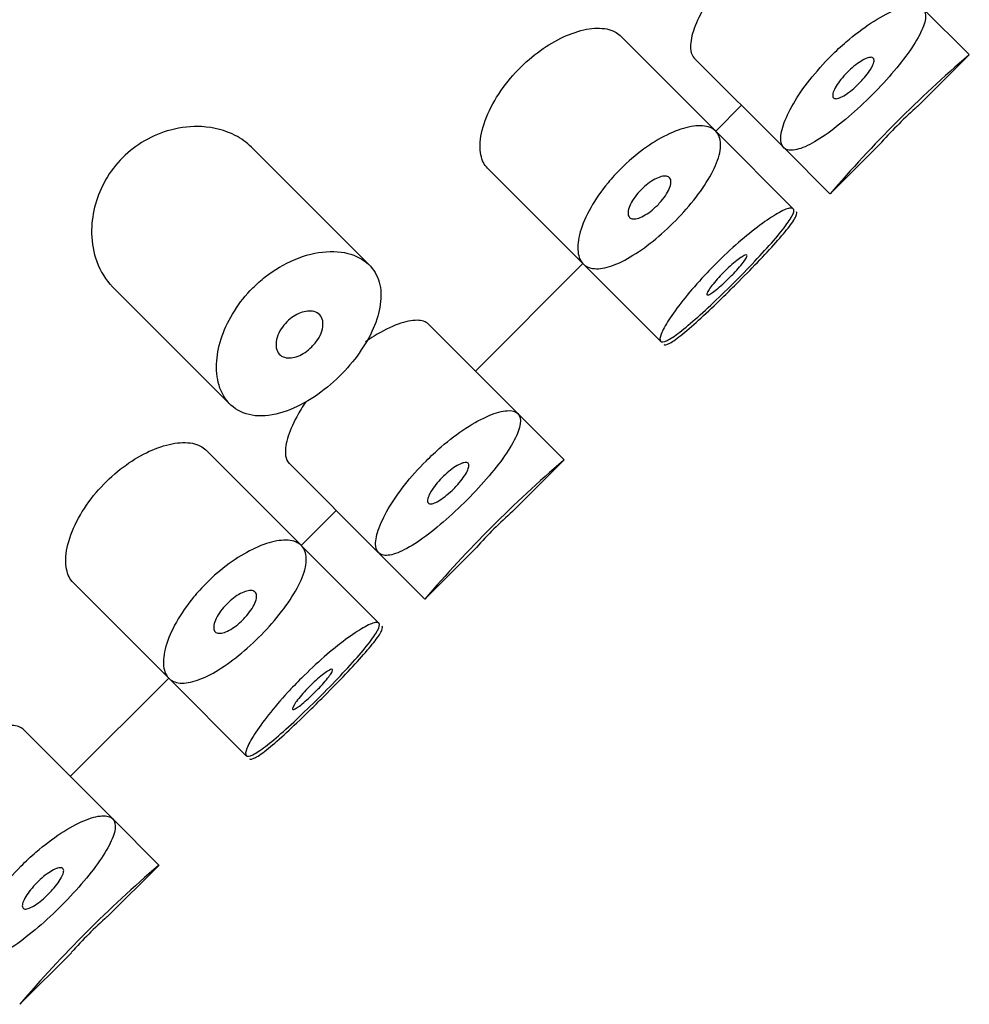
# Model space of a CAD drawing. Units: inches. Extents: x -1085 to -59, y -951 to 1843.
# Drawn here: x -265 to -255, y 1257 to 1268 of the extents above; entities that cross this region are included whole.
import ezdxf

# ---------------------------------------------------------------- set-up
doc = ezdxf.new("R2010")
doc.units = ezdxf.units.IN
doc.layers.add('445015', color=7, linetype='Continuous')
doc.layers.add('Default', color=7, linetype='Continuous')

# ---------------------------------------------------------------- blocks, each defined once
blk = doc.blocks.new('SE8')
at = {"layer": '445015', "color": 7, "linetype": 'Continuous', "ltscale": 25.4}
for p, q in [((-255.36, 1267.362), (-255.854, 1267.855)), ((-258.064, 1266.545), (-259.084, 1267.566)), ((-255.913, 1266.808), (-255.36, 1267.361)), ((-258.293, 1267.325), (-257.339, 1266.371)), ((-258.065, 1266.547), (-257.79, 1266.822)), ((-257.238, 1265.719), (-258.052, 1266.534)), ((-256.845, 1265.876), (-256.294, 1266.427)), ((-261.761, 1265.12), (-263.017, 1266.376)), ((-257.329, 1266.36), (-256.846, 1265.877)), ((-260.498, 1266.151), (-259.478, 1265.131)), ((-260.627, 1263.986), (-259.48, 1265.133)), ((-259.475, 1265.128), (-258.652, 1264.305)), ((-264.502, 1264.891), (-263.245, 1263.634)), ((-260.175, 1263.534), (-261.129, 1264.488)), ((-259.681, 1263.04), (-260.175, 1263.534)), ((-262.483, 1262.126), (-263.504, 1263.147)), ((-262.615, 1263.004), (-261.661, 1262.05)), ((-260.234, 1262.487), (-259.681, 1263.04)), ((-262.485, 1262.127), (-262.112, 1262.501)), ((-261.657, 1261.3), (-262.472, 1262.114)), ((-261.65, 1262.039), (-261.167, 1261.556)), ((-261.166, 1261.555), (-260.616, 1262.106)), ((-264.917, 1261.732), (-263.897, 1260.711)), ((-264.948, 1259.664), (-263.899, 1260.713)), ((-263.894, 1260.709), (-263.071, 1259.885)), ((-264.496, 1259.213), (-265.45, 1260.167)), ((-264.003, 1258.719), (-264.496, 1259.213)), ((-264.555, 1258.166), (-264.002, 1258.719)), ((-265.487, 1257.234), (-264.937, 1257.784))]:
    blk.add_line(p, q, dxfattribs=at)
for centre, radius, start, end in [((-246.325, 1256.841), 13.868, 130.6904, 139.3424), ((-252.783, 1263.299), 4.704, 131.6913, 138.3173), ((-250.646, 1252.52), 13.868, 130.6904, 139.3424), ((-257.104, 1258.978), 4.704, 131.6913, 138.3173), ((-254.967, 1248.199), 13.868, 130.6904, 139.3424), ((-261.425, 1254.657), 4.704, 131.6913, 138.3173)]:
    blk.add_arc(centre, radius, start, end, dxfattribs=at)
for points, knots in [([(-258.112, 1267.985), (-258.149, 1267.93), (-258.183, 1267.875), (-258.212, 1267.822), (-258.257, 1267.738), (-258.291, 1267.658), (-258.311, 1267.589), (-258.331, 1267.517), (-258.338, 1267.455), (-258.33, 1267.407), (-258.325, 1267.372), (-258.312, 1267.344), (-258.293, 1267.324)], [0.0707886, 0.0707886, 0.0707886, 0.0707886, 0.103946, 0.103946, 0.103946, 0.1567822, 0.1567822, 0.1567822, 0.2112086, 0.2112086, 0.2112086, 0.2508675, 0.2508675, 0.2508675, 0.2508675]), ([(-256.833, 1267.35), (-256.915, 1267.268), (-256.993, 1267.18), (-257.061, 1267.093), (-257.129, 1267.007), (-257.189, 1266.92), (-257.236, 1266.839), (-257.283, 1266.757), (-257.32, 1266.68), (-257.342, 1266.613), (-257.365, 1266.545), (-257.374, 1266.487), (-257.369, 1266.443), (-257.365, 1266.398), (-257.345, 1266.367), (-257.313, 1266.352), (-257.281, 1266.338), (-257.235, 1266.339), (-257.178, 1266.356), (-257.123, 1266.372), (-257.056, 1266.404), (-256.982, 1266.449), (-256.909, 1266.494), (-256.827, 1266.552), (-256.744, 1266.619), (-256.661, 1266.686), (-256.574, 1266.762), (-256.489, 1266.843), (-256.405, 1266.923), (-256.321, 1267.009), (-256.244, 1267.094), (-256.168, 1267.179), (-256.097, 1267.265), (-256.037, 1267.345), (-255.977, 1267.425), (-255.928, 1267.502), (-255.892, 1267.57), (-255.857, 1267.637), (-255.834, 1267.697), (-255.828, 1267.745), (-255.821, 1267.794), (-255.83, 1267.831), (-255.854, 1267.855), (-255.877, 1267.879), (-255.917, 1267.89), (-255.968, 1267.887), (-256.021, 1267.883), (-256.087, 1267.865), (-256.161, 1267.834), (-256.235, 1267.803), (-256.319, 1267.757), (-256.407, 1267.7), (-256.493, 1267.644), (-256.584, 1267.575), (-256.672, 1267.499), (-256.727, 1267.452), (-256.781, 1267.402), (-256.833, 1267.35)], [0, 0, 0, 0, 0.052588, 0.052588, 0.052588, 0.105137, 0.105137, 0.105137, 0.158281, 0.158281, 0.158281, 0.212466, 0.212466, 0.212466, 0.267206, 0.267206, 0.267206, 0.321789, 0.321789, 0.321789, 0.375835, 0.375835, 0.375835, 0.4294, 0.4294, 0.4294, 0.482707, 0.482707, 0.482707, 0.535922, 0.535922, 0.535922, 0.58912, 0.58912, 0.58912, 0.642347, 0.642347, 0.642347, 0.695695, 0.695695, 0.695695, 0.749352, 0.749352, 0.749352, 0.803522, 0.803522, 0.803522, 0.858187, 0.858187, 0.858187, 0.912876, 0.912876, 0.912876, 0.966842, 0.966842, 0.966842, 1, 1, 1, 1]), ([(-260.497, 1266.151), (-260.533, 1266.186), (-260.557, 1266.234), (-260.569, 1266.292), (-260.582, 1266.358), (-260.58, 1266.437), (-260.562, 1266.525), (-260.544, 1266.611), (-260.509, 1266.707), (-260.459, 1266.804), (-260.413, 1266.895), (-260.351, 1266.99), (-260.279, 1267.079), (-260.213, 1267.162), (-260.136, 1267.241), (-260.055, 1267.311), (-259.977, 1267.378), (-259.894, 1267.437), (-259.812, 1267.486), (-259.728, 1267.535), (-259.643, 1267.573), (-259.565, 1267.6), (-259.48, 1267.628), (-259.401, 1267.643), (-259.331, 1267.644), (-259.256, 1267.646), (-259.192, 1267.633), (-259.141, 1267.607), (-259.12, 1267.596), (-259.1, 1267.582), (-259.084, 1267.565)], [0.2643077, 0.2643077, 0.2643077, 0.2643077, 0.3162973, 0.3162973, 0.3162973, 0.3745865, 0.3745865, 0.3745865, 0.4322726, 0.4322726, 0.4322726, 0.4865924, 0.4865924, 0.4865924, 0.5367946, 0.5367946, 0.5367946, 0.5850061, 0.5850061, 0.5850061, 0.6342807, 0.6342807, 0.6342807, 0.6867821, 0.6867821, 0.6867821, 0.7429326, 0.7429326, 0.7429326, 0.7671995, 0.7671995, 0.7671995, 0.7671995]), ([(-256.537, 1267.054), (-256.561, 1267.03), (-256.586, 1267.007), (-256.61, 1266.987), (-256.635, 1266.967), (-256.659, 1266.949), (-256.681, 1266.935), (-256.704, 1266.92), (-256.725, 1266.909), (-256.743, 1266.902), (-256.761, 1266.895), (-256.777, 1266.891), (-256.789, 1266.893), (-256.801, 1266.894), (-256.81, 1266.899), (-256.814, 1266.909), (-256.818, 1266.918), (-256.818, 1266.932), (-256.814, 1266.948), (-256.81, 1266.965), (-256.802, 1266.986), (-256.79, 1267.008), (-256.778, 1267.03), (-256.762, 1267.054), (-256.743, 1267.079), (-256.725, 1267.104), (-256.703, 1267.129), (-256.68, 1267.154), (-256.658, 1267.178), (-256.633, 1267.201), (-256.609, 1267.223), (-256.584, 1267.244), (-256.559, 1267.263), (-256.536, 1267.279), (-256.512, 1267.295), (-256.489, 1267.308), (-256.469, 1267.317), (-256.449, 1267.327), (-256.431, 1267.332), (-256.417, 1267.333), (-256.402, 1267.335), (-256.391, 1267.332), (-256.384, 1267.325), (-256.377, 1267.318), (-256.375, 1267.307), (-256.376, 1267.292), (-256.378, 1267.278), (-256.384, 1267.26), (-256.394, 1267.24), (-256.404, 1267.219), (-256.418, 1267.196), (-256.435, 1267.173), (-256.452, 1267.149), (-256.473, 1267.124), (-256.495, 1267.099), (-256.508, 1267.084), (-256.523, 1267.069), (-256.537, 1267.054)], [0, 0, 0, 0, 0.053058, 0.053058, 0.053058, 0.106105, 0.106105, 0.106105, 0.159332, 0.159332, 0.159332, 0.212995, 0.212995, 0.212995, 0.267162, 0.267162, 0.267162, 0.3217, 0.3217, 0.3217, 0.376267, 0.376267, 0.376267, 0.430429, 0.430429, 0.430429, 0.483907, 0.483907, 0.483907, 0.536781, 0.536781, 0.536781, 0.58947, 0.58947, 0.58947, 0.642484, 0.642484, 0.642484, 0.696149, 0.696149, 0.696149, 0.750443, 0.750443, 0.750443, 0.80504, 0.80504, 0.80504, 0.859514, 0.859514, 0.859514, 0.91356, 0.91356, 0.91356, 0.967094, 0.967094, 0.967094, 1, 1, 1, 1]), ([(-263.016, 1266.375), (-263.066, 1266.425), (-263.125, 1266.467), (-263.19, 1266.501), (-263.293, 1266.554), (-263.415, 1266.587), (-263.548, 1266.594), (-263.652, 1266.599), (-263.765, 1266.588), (-263.879, 1266.558), (-263.971, 1266.534), (-264.066, 1266.495), (-264.156, 1266.443), (-264.239, 1266.395), (-264.32, 1266.333), (-264.389, 1266.264)], [0.7465916, 0.7465916, 0.7465916, 0.7465916, 0.7909243, 0.7909243, 0.7909243, 0.8603947, 0.8603947, 0.8603947, 0.9147969, 0.9147969, 0.9147969, 0.958997, 0.958997, 0.958997, 1, 1, 1, 1]), ([(-259.078, 1266.145), (-259.001, 1266.221), (-258.918, 1266.293), (-258.835, 1266.353), (-258.752, 1266.414), (-258.667, 1266.466), (-258.586, 1266.505), (-258.504, 1266.545), (-258.425, 1266.574), (-258.355, 1266.589), (-258.281, 1266.605), (-258.215, 1266.607), (-258.163, 1266.596), (-258.109, 1266.584), (-258.067, 1266.558), (-258.042, 1266.519), (-258.017, 1266.479), (-258.007, 1266.426), (-258.014, 1266.363), (-258.02, 1266.301), (-258.043, 1266.228), (-258.081, 1266.149), (-258.117, 1266.072), (-258.168, 1265.988), (-258.228, 1265.904), (-258.288, 1265.821), (-258.358, 1265.735), (-258.434, 1265.654), (-258.508, 1265.574), (-258.59, 1265.495), (-258.672, 1265.425), (-258.753, 1265.356), (-258.837, 1265.292), (-258.917, 1265.241), (-258.997, 1265.189), (-259.075, 1265.148), (-259.146, 1265.12), (-259.217, 1265.092), (-259.282, 1265.078), (-259.337, 1265.079), (-259.393, 1265.079), (-259.439, 1265.095), (-259.472, 1265.125), (-259.506, 1265.156), (-259.527, 1265.202), (-259.533, 1265.26), (-259.54, 1265.319), (-259.532, 1265.391), (-259.509, 1265.471), (-259.487, 1265.551), (-259.448, 1265.64), (-259.397, 1265.73), (-259.348, 1265.818), (-259.285, 1265.909), (-259.213, 1265.996), (-259.171, 1266.047), (-259.125, 1266.097), (-259.078, 1266.145)], [0, 0, 0, 0, 0.050885, 0.050885, 0.050885, 0.10169, 0.10169, 0.10169, 0.153723, 0.153723, 0.153723, 0.208215, 0.208215, 0.208215, 0.264526, 0.264526, 0.264526, 0.321111, 0.321111, 0.321111, 0.376597, 0.376597, 0.376597, 0.430519, 0.430519, 0.430519, 0.483168, 0.483168, 0.483168, 0.535092, 0.535092, 0.535092, 0.586827, 0.586827, 0.586827, 0.638871, 0.638871, 0.638871, 0.691738, 0.691738, 0.691738, 0.745902, 0.745902, 0.745902, 0.801554, 0.801554, 0.801554, 0.858182, 0.858182, 0.858182, 0.914367, 0.914367, 0.914367, 0.968437, 0.968437, 0.968437, 1, 1, 1, 1]), ([(-264.389, 1266.264), (-264.46, 1266.193), (-264.522, 1266.111), (-264.571, 1266.027), (-264.619, 1265.944), (-264.655, 1265.855), (-264.68, 1265.769), (-264.706, 1265.675), (-264.719, 1265.581), (-264.721, 1265.493), (-264.723, 1265.386), (-264.708, 1265.285), (-264.68, 1265.194), (-264.646, 1265.087), (-264.594, 1264.992), (-264.525, 1264.916), (-264.518, 1264.907), (-264.51, 1264.899), (-264.502, 1264.891)], [0, 0, 0, 0, 0.0415873, 0.0415873, 0.0415873, 0.0829077, 0.0829077, 0.0829077, 0.1276823, 0.1276823, 0.1276823, 0.181904, 0.181904, 0.181904, 0.2462904, 0.2462904, 0.2462904, 0.2534716, 0.2534716, 0.2534716, 0.2534716]), ([(-258.687, 1265.755), (-258.711, 1265.731), (-258.736, 1265.709), (-258.76, 1265.69), (-258.785, 1265.671), (-258.81, 1265.655), (-258.834, 1265.642), (-258.858, 1265.629), (-258.881, 1265.62), (-258.901, 1265.615), (-258.922, 1265.609), (-258.94, 1265.608), (-258.955, 1265.611), (-258.97, 1265.615), (-258.982, 1265.622), (-258.989, 1265.634), (-258.997, 1265.646), (-259, 1265.663), (-258.999, 1265.682), (-258.998, 1265.702), (-258.992, 1265.725), (-258.981, 1265.75), (-258.971, 1265.774), (-258.957, 1265.801), (-258.939, 1265.828), (-258.921, 1265.853), (-258.901, 1265.879), (-258.878, 1265.904), (-258.856, 1265.928), (-258.831, 1265.951), (-258.807, 1265.971), (-258.782, 1265.991), (-258.757, 1266.009), (-258.733, 1266.023), (-258.708, 1266.038), (-258.684, 1266.049), (-258.662, 1266.056), (-258.64, 1266.064), (-258.619, 1266.067), (-258.602, 1266.067), (-258.584, 1266.066), (-258.57, 1266.061), (-258.56, 1266.051), (-258.55, 1266.042), (-258.544, 1266.028), (-258.542, 1266.011), (-258.541, 1265.994), (-258.545, 1265.973), (-258.553, 1265.95), (-258.561, 1265.927), (-258.573, 1265.902), (-258.589, 1265.876), (-258.605, 1265.851), (-258.625, 1265.824), (-258.646, 1265.799), (-258.659, 1265.784), (-258.673, 1265.769), (-258.687, 1265.755)], [0, 0, 0, 0, 0.051629, 0.051629, 0.051629, 0.103218, 0.103218, 0.103218, 0.155421, 0.155421, 0.155421, 0.209078, 0.209078, 0.209078, 0.264332, 0.264332, 0.264332, 0.320684, 0.320684, 0.320684, 0.377016, 0.377016, 0.377016, 0.432022, 0.432022, 0.432022, 0.484985, 0.484985, 0.484985, 0.536266, 0.536266, 0.536266, 0.587064, 0.587064, 0.587064, 0.638723, 0.638723, 0.638723, 0.692145, 0.692145, 0.692145, 0.747432, 0.747432, 0.747432, 0.803833, 0.803833, 0.803833, 0.860088, 0.860088, 0.860088, 0.915082, 0.915082, 0.915082, 0.968372, 0.968372, 0.968372, 1, 1, 1, 1]), ([(-258.064, 1265.131), (-257.985, 1265.21), (-257.902, 1265.288), (-257.822, 1265.357), (-257.743, 1265.427), (-257.664, 1265.49), (-257.593, 1265.543), (-257.522, 1265.596), (-257.457, 1265.639), (-257.404, 1265.669), (-257.35, 1265.7), (-257.307, 1265.719), (-257.278, 1265.725), (-257.248, 1265.73), (-257.233, 1265.723), (-257.231, 1265.703), (-257.23, 1265.684), (-257.243, 1265.652), (-257.269, 1265.609), (-257.296, 1265.566), (-257.336, 1265.512), (-257.387, 1265.451), (-257.437, 1265.389), (-257.5, 1265.318), (-257.568, 1265.244), (-257.637, 1265.169), (-257.713, 1265.089), (-257.791, 1265.01), (-257.869, 1264.93), (-257.951, 1264.85), (-258.029, 1264.774), (-258.108, 1264.699), (-258.185, 1264.626), (-258.256, 1264.564), (-258.326, 1264.501), (-258.392, 1264.446), (-258.447, 1264.403), (-258.503, 1264.361), (-258.549, 1264.33), (-258.584, 1264.313), (-258.619, 1264.297), (-258.642, 1264.294), (-258.653, 1264.306), (-258.663, 1264.317), (-258.661, 1264.344), (-258.646, 1264.382), (-258.631, 1264.421), (-258.603, 1264.473), (-258.564, 1264.533), (-258.525, 1264.594), (-258.474, 1264.665), (-258.414, 1264.74), (-258.355, 1264.816), (-258.285, 1264.897), (-258.211, 1264.978), (-258.164, 1265.029), (-258.114, 1265.081), (-258.064, 1265.131)], [0, 0, 0, 0, 0.053641, 0.053641, 0.053641, 0.107278, 0.107278, 0.107278, 0.160975, 0.160975, 0.160975, 0.214712, 0.214712, 0.214712, 0.268386, 0.268386, 0.268386, 0.32199, 0.32199, 0.32199, 0.375629, 0.375629, 0.375629, 0.42935, 0.42935, 0.42935, 0.483075, 0.483075, 0.483075, 0.536718, 0.536718, 0.536718, 0.590321, 0.590321, 0.590321, 0.643989, 0.643989, 0.643989, 0.697726, 0.697726, 0.697726, 0.751427, 0.751427, 0.751427, 0.805045, 0.805045, 0.805045, 0.858661, 0.858661, 0.858661, 0.91236, 0.91236, 0.91236, 0.966096, 0.966096, 0.966096, 1, 1, 1, 1]), ([(-257.847, 1264.915), (-257.769, 1264.993), (-257.691, 1265.072), (-257.619, 1265.147), (-257.547, 1265.222), (-257.48, 1265.295), (-257.422, 1265.359), (-257.365, 1265.424), (-257.315, 1265.482), (-257.279, 1265.53), (-257.242, 1265.579), (-257.217, 1265.618), (-257.206, 1265.645), (-257.198, 1265.665), (-257.197, 1265.679), (-257.204, 1265.686)], [0, 0, 0, 0, 0.0519329, 0.0519329, 0.0519329, 0.1038436, 0.1038436, 0.1038436, 0.156107, 0.156107, 0.156107, 0.2093617, 0.2093617, 0.2093617, 0.2492552, 0.2492552, 0.2492552, 0.2492552]), ([(-263.001, 1264.875), (-263.076, 1264.799), (-263.143, 1264.715), (-263.198, 1264.628), (-263.253, 1264.542), (-263.297, 1264.452), (-263.328, 1264.365), (-263.36, 1264.272), (-263.38, 1264.181), (-263.386, 1264.097), (-263.393, 1264.002), (-263.384, 1263.913), (-263.362, 1263.837), (-263.337, 1263.752), (-263.294, 1263.679), (-263.236, 1263.625), (-263.176, 1263.569), (-263.099, 1263.531), (-263.009, 1263.516), (-262.923, 1263.502), (-262.823, 1263.509), (-262.718, 1263.537), (-262.621, 1263.564), (-262.517, 1263.609), (-262.415, 1263.67), (-262.321, 1263.725), (-262.227, 1263.796), (-262.14, 1263.874), (-262.058, 1263.948), (-261.981, 1264.031), (-261.914, 1264.116), (-261.849, 1264.2), (-261.792, 1264.289), (-261.748, 1264.375), (-261.704, 1264.463), (-261.671, 1264.552), (-261.653, 1264.634), (-261.634, 1264.721), (-261.63, 1264.804), (-261.641, 1264.877), (-261.654, 1264.956), (-261.684, 1265.026), (-261.728, 1265.083), (-261.777, 1265.145), (-261.844, 1265.192), (-261.924, 1265.223), (-262.007, 1265.254), (-262.108, 1265.268), (-262.218, 1265.26), (-262.324, 1265.253), (-262.442, 1265.225), (-262.56, 1265.175), (-262.664, 1265.131), (-262.771, 1265.068), (-262.869, 1264.991), (-262.915, 1264.955), (-262.959, 1264.916), (-263.001, 1264.875)], [0, 0, 0, 0, 0.045883, 0.045883, 0.045883, 0.091584, 0.091584, 0.091584, 0.139907, 0.139907, 0.139907, 0.194526, 0.194526, 0.194526, 0.255189, 0.255189, 0.255189, 0.318536, 0.318536, 0.318536, 0.379603, 0.379603, 0.379603, 0.43535, 0.43535, 0.43535, 0.486044, 0.486044, 0.486044, 0.533725, 0.533725, 0.533725, 0.580657, 0.580657, 0.580657, 0.628858, 0.628858, 0.628858, 0.680065, 0.680065, 0.680065, 0.735606, 0.735606, 0.735606, 0.795838, 0.795838, 0.795838, 0.859035, 0.859035, 0.859035, 0.920538, 0.920538, 0.920538, 0.975005, 0.975005, 0.975005, 1, 1, 1, 1]), ([(-257.917, 1264.984), (-257.941, 1264.961), (-257.965, 1264.937), (-257.989, 1264.916), (-258.012, 1264.894), (-258.035, 1264.874), (-258.055, 1264.858), (-258.076, 1264.841), (-258.094, 1264.827), (-258.109, 1264.817), (-258.125, 1264.807), (-258.137, 1264.801), (-258.145, 1264.799), (-258.154, 1264.797), (-258.158, 1264.799), (-258.159, 1264.805), (-258.159, 1264.811), (-258.156, 1264.821), (-258.149, 1264.835), (-258.141, 1264.848), (-258.13, 1264.865), (-258.116, 1264.885), (-258.102, 1264.904), (-258.084, 1264.926), (-258.064, 1264.949), (-258.044, 1264.972), (-258.022, 1264.997), (-257.998, 1265.021), (-257.975, 1265.045), (-257.95, 1265.069), (-257.927, 1265.091), (-257.903, 1265.114), (-257.879, 1265.135), (-257.857, 1265.153), (-257.835, 1265.171), (-257.814, 1265.186), (-257.797, 1265.198), (-257.779, 1265.21), (-257.764, 1265.218), (-257.753, 1265.223), (-257.743, 1265.227), (-257.735, 1265.227), (-257.732, 1265.224), (-257.729, 1265.22), (-257.73, 1265.213), (-257.735, 1265.202), (-257.74, 1265.19), (-257.75, 1265.176), (-257.762, 1265.158), (-257.775, 1265.141), (-257.791, 1265.12), (-257.81, 1265.099), (-257.829, 1265.077), (-257.85, 1265.053), (-257.873, 1265.029), (-257.887, 1265.014), (-257.902, 1264.999), (-257.917, 1264.984)], [0, 0, 0, 0, 0.053699, 0.053699, 0.053699, 0.107397, 0.107397, 0.107397, 0.161101, 0.161101, 0.161101, 0.214808, 0.214808, 0.214808, 0.26851, 0.26851, 0.26851, 0.322205, 0.322205, 0.322205, 0.375904, 0.375904, 0.375904, 0.42961, 0.42961, 0.42961, 0.483316, 0.483316, 0.483316, 0.537015, 0.537015, 0.537015, 0.59071, 0.59071, 0.59071, 0.644412, 0.644412, 0.644412, 0.698119, 0.698119, 0.698119, 0.751823, 0.751823, 0.751823, 0.80552, 0.80552, 0.80552, 0.859216, 0.859216, 0.859216, 0.91292, 0.91292, 0.91292, 0.966627, 0.966627, 0.966627, 1, 1, 1, 1]), ([(-258.619, 1264.272), (-258.609, 1264.262), (-258.587, 1264.266), (-258.555, 1264.284), (-258.52, 1264.303), (-258.473, 1264.337), (-258.415, 1264.384), (-258.36, 1264.429), (-258.293, 1264.488), (-258.221, 1264.554), (-258.151, 1264.619), (-258.073, 1264.692), (-257.995, 1264.769), (-257.946, 1264.816), (-257.896, 1264.866), (-257.847, 1264.915)], [0.7508914, 0.7508914, 0.7508914, 0.7508914, 0.8043001, 0.8043001, 0.8043001, 0.8602037, 0.8602037, 0.8602037, 0.9145829, 0.9145829, 0.9145829, 0.9675538, 0.9675538, 0.9675538, 1, 1, 1, 1]), ([(-262.373, 1264.247), (-262.395, 1264.224), (-262.419, 1264.204), (-262.444, 1264.187), (-262.469, 1264.171), (-262.495, 1264.157), (-262.519, 1264.147), (-262.545, 1264.137), (-262.57, 1264.131), (-262.594, 1264.128), (-262.619, 1264.126), (-262.643, 1264.128), (-262.663, 1264.134), (-262.685, 1264.141), (-262.705, 1264.153), (-262.719, 1264.169), (-262.735, 1264.186), (-262.745, 1264.209), (-262.751, 1264.234), (-262.756, 1264.26), (-262.755, 1264.291), (-262.748, 1264.323), (-262.742, 1264.352), (-262.729, 1264.385), (-262.712, 1264.416), (-262.696, 1264.443), (-262.676, 1264.471), (-262.654, 1264.496), (-262.633, 1264.519), (-262.61, 1264.54), (-262.585, 1264.558), (-262.562, 1264.575), (-262.537, 1264.59), (-262.512, 1264.601), (-262.487, 1264.612), (-262.461, 1264.62), (-262.437, 1264.624), (-262.411, 1264.629), (-262.386, 1264.629), (-262.364, 1264.625), (-262.339, 1264.621), (-262.318, 1264.612), (-262.301, 1264.598), (-262.283, 1264.584), (-262.269, 1264.564), (-262.261, 1264.541), (-262.253, 1264.517), (-262.251, 1264.489), (-262.255, 1264.459), (-262.259, 1264.43), (-262.269, 1264.399), (-262.284, 1264.368), (-262.298, 1264.34), (-262.317, 1264.311), (-262.338, 1264.285), (-262.349, 1264.272), (-262.36, 1264.259), (-262.373, 1264.247)], [0, 0, 0, 0, 0.047204, 0.047204, 0.047204, 0.094291, 0.094291, 0.094291, 0.143117, 0.143117, 0.143117, 0.196358, 0.196358, 0.196358, 0.254712, 0.254712, 0.254712, 0.317011, 0.317011, 0.317011, 0.379664, 0.379664, 0.379664, 0.437893, 0.437893, 0.437893, 0.489257, 0.489257, 0.489257, 0.535588, 0.535588, 0.535588, 0.580765, 0.580765, 0.580765, 0.628276, 0.628276, 0.628276, 0.680522, 0.680522, 0.680522, 0.738403, 0.738403, 0.738403, 0.800559, 0.800559, 0.800559, 0.863182, 0.863182, 0.863182, 0.921808, 0.921808, 0.921808, 0.974346, 0.974346, 0.974346, 1, 1, 1, 1]), ([(-261.129, 1264.488), (-261.155, 1264.514), (-261.197, 1264.528), (-261.25, 1264.529), (-261.305, 1264.529), (-261.374, 1264.515), (-261.452, 1264.487), (-261.53, 1264.458), (-261.617, 1264.415), (-261.708, 1264.36), (-261.738, 1264.341), (-261.769, 1264.321), (-261.801, 1264.299)], [0.7492963, 0.7492963, 0.7492963, 0.7492963, 0.8024297, 0.8024297, 0.8024297, 0.8575972, 0.8575972, 0.8575972, 0.9128316, 0.9128316, 0.9128316, 0.9315295, 0.9315295, 0.9315295, 0.9315295]), ([(-262.433, 1263.664), (-262.471, 1263.609), (-262.504, 1263.553), (-262.533, 1263.501), (-262.578, 1263.417), (-262.612, 1263.337), (-262.632, 1263.267), (-262.652, 1263.196), (-262.659, 1263.133), (-262.652, 1263.085), (-262.646, 1263.051), (-262.633, 1263.023), (-262.614, 1263.003)], [0.0707886, 0.0707886, 0.0707886, 0.0707886, 0.103946, 0.103946, 0.103946, 0.1567822, 0.1567822, 0.1567822, 0.2112086, 0.2112086, 0.2112086, 0.2508675, 0.2508675, 0.2508675, 0.2508675]), ([(-261.154, 1263.028), (-261.236, 1262.946), (-261.314, 1262.859), (-261.382, 1262.772), (-261.45, 1262.686), (-261.51, 1262.598), (-261.557, 1262.518), (-261.605, 1262.436), (-261.641, 1262.358), (-261.663, 1262.292), (-261.686, 1262.224), (-261.695, 1262.165), (-261.691, 1262.121), (-261.686, 1262.077), (-261.666, 1262.046), (-261.634, 1262.031), (-261.602, 1262.017), (-261.556, 1262.018), (-261.5, 1262.034), (-261.444, 1262.051), (-261.377, 1262.083), (-261.303, 1262.128), (-261.23, 1262.173), (-261.148, 1262.231), (-261.065, 1262.298), (-260.982, 1262.364), (-260.895, 1262.441), (-260.81, 1262.522), (-260.726, 1262.602), (-260.642, 1262.688), (-260.565, 1262.773), (-260.489, 1262.858), (-260.418, 1262.944), (-260.358, 1263.024), (-260.299, 1263.104), (-260.249, 1263.181), (-260.213, 1263.249), (-260.178, 1263.316), (-260.156, 1263.376), (-260.149, 1263.424), (-260.142, 1263.472), (-260.151, 1263.51), (-260.175, 1263.534), (-260.199, 1263.558), (-260.238, 1263.569), (-260.29, 1263.565), (-260.342, 1263.562), (-260.408, 1263.544), (-260.482, 1263.513), (-260.556, 1263.481), (-260.641, 1263.436), (-260.728, 1263.379), (-260.814, 1263.322), (-260.905, 1263.254), (-260.993, 1263.178), (-261.048, 1263.131), (-261.102, 1263.08), (-261.154, 1263.028)], [0, 0, 0, 0, 0.052588, 0.052588, 0.052588, 0.105137, 0.105137, 0.105137, 0.158281, 0.158281, 0.158281, 0.212466, 0.212466, 0.212466, 0.267206, 0.267206, 0.267206, 0.321789, 0.321789, 0.321789, 0.375835, 0.375835, 0.375835, 0.4294, 0.4294, 0.4294, 0.482707, 0.482707, 0.482707, 0.535922, 0.535922, 0.535922, 0.58912, 0.58912, 0.58912, 0.642347, 0.642347, 0.642347, 0.695695, 0.695695, 0.695695, 0.749352, 0.749352, 0.749352, 0.803522, 0.803522, 0.803522, 0.858187, 0.858187, 0.858187, 0.912876, 0.912876, 0.912876, 0.966842, 0.966842, 0.966842, 1, 1, 1, 1]), ([(-264.917, 1261.731), (-264.952, 1261.766), (-264.976, 1261.815), (-264.988, 1261.873), (-265.001, 1261.938), (-264.999, 1262.018), (-264.981, 1262.105), (-264.963, 1262.191), (-264.928, 1262.287), (-264.879, 1262.385), (-264.832, 1262.476), (-264.77, 1262.571), (-264.699, 1262.66), (-264.632, 1262.742), (-264.555, 1262.822), (-264.474, 1262.891), (-264.396, 1262.958), (-264.313, 1263.018), (-264.231, 1263.066), (-264.147, 1263.115), (-264.063, 1263.154), (-263.984, 1263.18), (-263.9, 1263.208), (-263.82, 1263.223), (-263.75, 1263.225), (-263.676, 1263.227), (-263.611, 1263.214), (-263.561, 1263.188), (-263.539, 1263.176), (-263.52, 1263.162), (-263.503, 1263.146)], [0.2643077, 0.2643077, 0.2643077, 0.2643077, 0.3162973, 0.3162973, 0.3162973, 0.3745865, 0.3745865, 0.3745865, 0.4322726, 0.4322726, 0.4322726, 0.4865924, 0.4865924, 0.4865924, 0.5367946, 0.5367946, 0.5367946, 0.5850061, 0.5850061, 0.5850061, 0.6342807, 0.6342807, 0.6342807, 0.6867821, 0.6867821, 0.6867821, 0.7429326, 0.7429326, 0.7429326, 0.7671995, 0.7671995, 0.7671995, 0.7671995]), ([(-260.859, 1262.733), (-260.882, 1262.709), (-260.907, 1262.686), (-260.932, 1262.666), (-260.956, 1262.646), (-260.98, 1262.628), (-261.003, 1262.613), (-261.025, 1262.599), (-261.046, 1262.588), (-261.064, 1262.581), (-261.083, 1262.573), (-261.098, 1262.57), (-261.11, 1262.571), (-261.122, 1262.572), (-261.131, 1262.578), (-261.135, 1262.587), (-261.139, 1262.597), (-261.14, 1262.61), (-261.135, 1262.627), (-261.131, 1262.644), (-261.123, 1262.664), (-261.111, 1262.687), (-261.099, 1262.709), (-261.083, 1262.733), (-261.065, 1262.758), (-261.046, 1262.782), (-261.025, 1262.808), (-261.002, 1262.832), (-260.979, 1262.856), (-260.954, 1262.88), (-260.93, 1262.901), (-260.906, 1262.923), (-260.881, 1262.942), (-260.857, 1262.958), (-260.833, 1262.974), (-260.811, 1262.987), (-260.791, 1262.996), (-260.77, 1263.005), (-260.752, 1263.011), (-260.738, 1263.012), (-260.723, 1263.013), (-260.712, 1263.011), (-260.705, 1263.004), (-260.699, 1262.997), (-260.696, 1262.986), (-260.698, 1262.971), (-260.699, 1262.957), (-260.705, 1262.939), (-260.715, 1262.918), (-260.725, 1262.898), (-260.74, 1262.875), (-260.757, 1262.851), (-260.774, 1262.828), (-260.794, 1262.803), (-260.816, 1262.778), (-260.829, 1262.763), (-260.844, 1262.747), (-260.859, 1262.733)], [0, 0, 0, 0, 0.053058, 0.053058, 0.053058, 0.106105, 0.106105, 0.106105, 0.159332, 0.159332, 0.159332, 0.212995, 0.212995, 0.212995, 0.267162, 0.267162, 0.267162, 0.3217, 0.3217, 0.3217, 0.376267, 0.376267, 0.376267, 0.430429, 0.430429, 0.430429, 0.483907, 0.483907, 0.483907, 0.536781, 0.536781, 0.536781, 0.58947, 0.58947, 0.58947, 0.642484, 0.642484, 0.642484, 0.696149, 0.696149, 0.696149, 0.750443, 0.750443, 0.750443, 0.80504, 0.80504, 0.80504, 0.859514, 0.859514, 0.859514, 0.91356, 0.91356, 0.91356, 0.967094, 0.967094, 0.967094, 1, 1, 1, 1]), ([(-263.497, 1261.726), (-263.421, 1261.802), (-263.337, 1261.873), (-263.254, 1261.934), (-263.171, 1261.995), (-263.086, 1262.046), (-263.006, 1262.086), (-262.923, 1262.126), (-262.844, 1262.154), (-262.774, 1262.17), (-262.7, 1262.186), (-262.635, 1262.188), (-262.582, 1262.177), (-262.528, 1262.165), (-262.487, 1262.138), (-262.461, 1262.099), (-262.436, 1262.06), (-262.426, 1262.007), (-262.433, 1261.943), (-262.44, 1261.881), (-262.463, 1261.808), (-262.5, 1261.729), (-262.536, 1261.653), (-262.587, 1261.569), (-262.648, 1261.484), (-262.707, 1261.401), (-262.778, 1261.316), (-262.853, 1261.235), (-262.928, 1261.154), (-263.009, 1261.076), (-263.091, 1261.006), (-263.173, 1260.936), (-263.256, 1260.873), (-263.336, 1260.821), (-263.416, 1260.769), (-263.495, 1260.728), (-263.565, 1260.701), (-263.636, 1260.673), (-263.702, 1260.659), (-263.756, 1260.659), (-263.812, 1260.66), (-263.858, 1260.676), (-263.891, 1260.706), (-263.925, 1260.736), (-263.946, 1260.783), (-263.953, 1260.84), (-263.96, 1260.899), (-263.952, 1260.972), (-263.929, 1261.052), (-263.906, 1261.131), (-263.868, 1261.22), (-263.817, 1261.311), (-263.767, 1261.398), (-263.704, 1261.49), (-263.633, 1261.576), (-263.591, 1261.628), (-263.545, 1261.678), (-263.497, 1261.726)], [0, 0, 0, 0, 0.050885, 0.050885, 0.050885, 0.10169, 0.10169, 0.10169, 0.153723, 0.153723, 0.153723, 0.208215, 0.208215, 0.208215, 0.264526, 0.264526, 0.264526, 0.321111, 0.321111, 0.321111, 0.376597, 0.376597, 0.376597, 0.430519, 0.430519, 0.430519, 0.483168, 0.483168, 0.483168, 0.535092, 0.535092, 0.535092, 0.586827, 0.586827, 0.586827, 0.638871, 0.638871, 0.638871, 0.691738, 0.691738, 0.691738, 0.745902, 0.745902, 0.745902, 0.801554, 0.801554, 0.801554, 0.858182, 0.858182, 0.858182, 0.914367, 0.914367, 0.914367, 0.968437, 0.968437, 0.968437, 1, 1, 1, 1]), ([(-263.107, 1261.335), (-263.13, 1261.312), (-263.155, 1261.29), (-263.18, 1261.271), (-263.205, 1261.252), (-263.23, 1261.235), (-263.253, 1261.223), (-263.277, 1261.21), (-263.3, 1261.2), (-263.32, 1261.195), (-263.341, 1261.19), (-263.359, 1261.189), (-263.374, 1261.192), (-263.39, 1261.195), (-263.401, 1261.203), (-263.409, 1261.215), (-263.416, 1261.227), (-263.42, 1261.243), (-263.418, 1261.263), (-263.417, 1261.282), (-263.411, 1261.306), (-263.401, 1261.331), (-263.391, 1261.355), (-263.376, 1261.382), (-263.358, 1261.408), (-263.341, 1261.434), (-263.32, 1261.46), (-263.297, 1261.485), (-263.275, 1261.509), (-263.251, 1261.532), (-263.226, 1261.552), (-263.202, 1261.572), (-263.177, 1261.59), (-263.152, 1261.604), (-263.128, 1261.618), (-263.104, 1261.63), (-263.082, 1261.637), (-263.059, 1261.644), (-263.039, 1261.648), (-263.022, 1261.647), (-263.004, 1261.646), (-262.989, 1261.641), (-262.979, 1261.632), (-262.969, 1261.623), (-262.963, 1261.609), (-262.962, 1261.592), (-262.961, 1261.574), (-262.964, 1261.553), (-262.972, 1261.53), (-262.98, 1261.508), (-262.993, 1261.482), (-263.009, 1261.456), (-263.025, 1261.431), (-263.044, 1261.405), (-263.066, 1261.38), (-263.078, 1261.365), (-263.092, 1261.35), (-263.107, 1261.335)], [0, 0, 0, 0, 0.051629, 0.051629, 0.051629, 0.103218, 0.103218, 0.103218, 0.155421, 0.155421, 0.155421, 0.209078, 0.209078, 0.209078, 0.264332, 0.264332, 0.264332, 0.320684, 0.320684, 0.320684, 0.377016, 0.377016, 0.377016, 0.432022, 0.432022, 0.432022, 0.484985, 0.484985, 0.484985, 0.536266, 0.536266, 0.536266, 0.587064, 0.587064, 0.587064, 0.638723, 0.638723, 0.638723, 0.692145, 0.692145, 0.692145, 0.747432, 0.747432, 0.747432, 0.803833, 0.803833, 0.803833, 0.860088, 0.860088, 0.860088, 0.915082, 0.915082, 0.915082, 0.968372, 0.968372, 0.968372, 1, 1, 1, 1]), ([(-262.483, 1260.712), (-262.404, 1260.791), (-262.321, 1260.868), (-262.242, 1260.938), (-262.162, 1261.007), (-262.083, 1261.071), (-262.013, 1261.124), (-261.942, 1261.176), (-261.876, 1261.22), (-261.823, 1261.25), (-261.77, 1261.281), (-261.726, 1261.299), (-261.697, 1261.305), (-261.668, 1261.311), (-261.652, 1261.303), (-261.651, 1261.284), (-261.649, 1261.264), (-261.662, 1261.232), (-261.689, 1261.19), (-261.715, 1261.147), (-261.756, 1261.093), (-261.806, 1261.031), (-261.857, 1260.97), (-261.919, 1260.899), (-261.988, 1260.824), (-262.056, 1260.75), (-262.133, 1260.67), (-262.211, 1260.59), (-262.289, 1260.511), (-262.37, 1260.43), (-262.449, 1260.355), (-262.527, 1260.279), (-262.605, 1260.207), (-262.675, 1260.144), (-262.746, 1260.081), (-262.811, 1260.026), (-262.867, 1259.984), (-262.922, 1259.941), (-262.969, 1259.91), (-263.003, 1259.894), (-263.038, 1259.877), (-263.062, 1259.875), (-263.072, 1259.886), (-263.082, 1259.898), (-263.08, 1259.924), (-263.065, 1259.963), (-263.05, 1260.001), (-263.023, 1260.053), (-262.984, 1260.114), (-262.945, 1260.175), (-262.893, 1260.246), (-262.834, 1260.321), (-262.774, 1260.396), (-262.705, 1260.478), (-262.631, 1260.558), (-262.583, 1260.61), (-262.534, 1260.662), (-262.483, 1260.712)], [0, 0, 0, 0, 0.053641, 0.053641, 0.053641, 0.107278, 0.107278, 0.107278, 0.160975, 0.160975, 0.160975, 0.214712, 0.214712, 0.214712, 0.268386, 0.268386, 0.268386, 0.32199, 0.32199, 0.32199, 0.375629, 0.375629, 0.375629, 0.42935, 0.42935, 0.42935, 0.483075, 0.483075, 0.483075, 0.536718, 0.536718, 0.536718, 0.590321, 0.590321, 0.590321, 0.643989, 0.643989, 0.643989, 0.697726, 0.697726, 0.697726, 0.751427, 0.751427, 0.751427, 0.805045, 0.805045, 0.805045, 0.858661, 0.858661, 0.858661, 0.91236, 0.91236, 0.91236, 0.966096, 0.966096, 0.966096, 1, 1, 1, 1]), ([(-262.267, 1260.495), (-262.189, 1260.573), (-262.111, 1260.653), (-262.039, 1260.728), (-261.967, 1260.803), (-261.899, 1260.875), (-261.842, 1260.94), (-261.784, 1261.005), (-261.735, 1261.063), (-261.698, 1261.111), (-261.661, 1261.159), (-261.636, 1261.198), (-261.625, 1261.225), (-261.617, 1261.246), (-261.617, 1261.259), (-261.624, 1261.267)], [0, 0, 0, 0, 0.0519329, 0.0519329, 0.0519329, 0.1038436, 0.1038436, 0.1038436, 0.156107, 0.156107, 0.156107, 0.2093617, 0.2093617, 0.2093617, 0.2492552, 0.2492552, 0.2492552, 0.2492552]), ([(-262.336, 1260.565), (-262.36, 1260.541), (-262.385, 1260.518), (-262.408, 1260.496), (-262.431, 1260.475), (-262.454, 1260.455), (-262.475, 1260.438), (-262.495, 1260.421), (-262.514, 1260.408), (-262.529, 1260.398), (-262.544, 1260.388), (-262.556, 1260.381), (-262.565, 1260.379), (-262.573, 1260.377), (-262.578, 1260.379), (-262.578, 1260.385), (-262.579, 1260.391), (-262.575, 1260.402), (-262.568, 1260.415), (-262.561, 1260.429), (-262.55, 1260.446), (-262.535, 1260.465), (-262.521, 1260.485), (-262.503, 1260.507), (-262.483, 1260.53), (-262.463, 1260.553), (-262.441, 1260.578), (-262.418, 1260.602), (-262.394, 1260.626), (-262.37, 1260.65), (-262.346, 1260.672), (-262.322, 1260.694), (-262.298, 1260.715), (-262.276, 1260.733), (-262.254, 1260.751), (-262.233, 1260.767), (-262.216, 1260.779), (-262.199, 1260.79), (-262.184, 1260.799), (-262.173, 1260.803), (-262.162, 1260.808), (-262.155, 1260.808), (-262.152, 1260.804), (-262.149, 1260.801), (-262.15, 1260.793), (-262.155, 1260.782), (-262.16, 1260.771), (-262.169, 1260.756), (-262.182, 1260.739), (-262.194, 1260.721), (-262.211, 1260.701), (-262.23, 1260.679), (-262.248, 1260.657), (-262.27, 1260.634), (-262.292, 1260.61), (-262.307, 1260.595), (-262.321, 1260.58), (-262.336, 1260.565)], [0, 0, 0, 0, 0.053699, 0.053699, 0.053699, 0.107397, 0.107397, 0.107397, 0.161101, 0.161101, 0.161101, 0.214808, 0.214808, 0.214808, 0.26851, 0.26851, 0.26851, 0.322205, 0.322205, 0.322205, 0.375904, 0.375904, 0.375904, 0.42961, 0.42961, 0.42961, 0.483316, 0.483316, 0.483316, 0.537015, 0.537015, 0.537015, 0.59071, 0.59071, 0.59071, 0.644412, 0.644412, 0.644412, 0.698119, 0.698119, 0.698119, 0.751823, 0.751823, 0.751823, 0.80552, 0.80552, 0.80552, 0.859216, 0.859216, 0.859216, 0.91292, 0.91292, 0.91292, 0.966627, 0.966627, 0.966627, 1, 1, 1, 1]), ([(-263.038, 1259.852), (-263.029, 1259.843), (-263.007, 1259.847), (-262.974, 1259.865), (-262.94, 1259.883), (-262.892, 1259.918), (-262.835, 1259.964), (-262.779, 1260.01), (-262.713, 1260.068), (-262.641, 1260.134), (-262.57, 1260.199), (-262.493, 1260.273), (-262.414, 1260.35), (-262.366, 1260.397), (-262.316, 1260.446), (-262.267, 1260.495)], [0.7508914, 0.7508914, 0.7508914, 0.7508914, 0.8043001, 0.8043001, 0.8043001, 0.8602037, 0.8602037, 0.8602037, 0.9145829, 0.9145829, 0.9145829, 0.9675538, 0.9675538, 0.9675538, 1, 1, 1, 1]), ([(-265.45, 1260.167), (-265.476, 1260.193), (-265.518, 1260.207), (-265.571, 1260.207), (-265.626, 1260.208), (-265.696, 1260.194), (-265.773, 1260.165), (-265.851, 1260.137), (-265.939, 1260.094), (-266.029, 1260.039), (-266.059, 1260.02), (-266.091, 1260), (-266.122, 1259.978)], [0.7492963, 0.7492963, 0.7492963, 0.7492963, 0.8024297, 0.8024297, 0.8024297, 0.8575972, 0.8575972, 0.8575972, 0.9128316, 0.9128316, 0.9128316, 0.9315295, 0.9315295, 0.9315295, 0.9315295]), ([(-265.475, 1258.707), (-265.557, 1258.625), (-265.635, 1258.537), (-265.703, 1258.451), (-265.771, 1258.364), (-265.831, 1258.277), (-265.878, 1258.196), (-265.926, 1258.115), (-265.962, 1258.037), (-265.985, 1257.971), (-266.007, 1257.903), (-266.017, 1257.844), (-266.012, 1257.8), (-266.007, 1257.756), (-265.988, 1257.725), (-265.955, 1257.71), (-265.923, 1257.695), (-265.877, 1257.696), (-265.821, 1257.713), (-265.765, 1257.73), (-265.698, 1257.762), (-265.624, 1257.807), (-265.551, 1257.851), (-265.47, 1257.91), (-265.386, 1257.977), (-265.303, 1258.043), (-265.216, 1258.12), (-265.131, 1258.2), (-265.047, 1258.281), (-264.963, 1258.367), (-264.887, 1258.452), (-264.81, 1258.537), (-264.739, 1258.622), (-264.679, 1258.703), (-264.62, 1258.783), (-264.57, 1258.86), (-264.535, 1258.927), (-264.499, 1258.995), (-264.477, 1259.055), (-264.47, 1259.103), (-264.464, 1259.151), (-264.472, 1259.189), (-264.496, 1259.213), (-264.52, 1259.237), (-264.559, 1259.247), (-264.611, 1259.244), (-264.663, 1259.241), (-264.729, 1259.223), (-264.803, 1259.192), (-264.877, 1259.16), (-264.962, 1259.114), (-265.049, 1259.058), (-265.135, 1259.001), (-265.226, 1258.932), (-265.314, 1258.857), (-265.369, 1258.81), (-265.423, 1258.759), (-265.475, 1258.707)], [0, 0, 0, 0, 0.052588, 0.052588, 0.052588, 0.105137, 0.105137, 0.105137, 0.158281, 0.158281, 0.158281, 0.212466, 0.212466, 0.212466, 0.267206, 0.267206, 0.267206, 0.321789, 0.321789, 0.321789, 0.375835, 0.375835, 0.375835, 0.4294, 0.4294, 0.4294, 0.482707, 0.482707, 0.482707, 0.535922, 0.535922, 0.535922, 0.58912, 0.58912, 0.58912, 0.642347, 0.642347, 0.642347, 0.695695, 0.695695, 0.695695, 0.749352, 0.749352, 0.749352, 0.803522, 0.803522, 0.803522, 0.858187, 0.858187, 0.858187, 0.912876, 0.912876, 0.912876, 0.966842, 0.966842, 0.966842, 1, 1, 1, 1]), ([(-265.18, 1258.411), (-265.203, 1258.388), (-265.228, 1258.365), (-265.253, 1258.345), (-265.277, 1258.325), (-265.301, 1258.307), (-265.324, 1258.292), (-265.346, 1258.278), (-265.368, 1258.266), (-265.386, 1258.259), (-265.404, 1258.252), (-265.42, 1258.249), (-265.432, 1258.25), (-265.444, 1258.251), (-265.452, 1258.257), (-265.456, 1258.266), (-265.461, 1258.276), (-265.461, 1258.289), (-265.457, 1258.306), (-265.453, 1258.323), (-265.444, 1258.343), (-265.432, 1258.365), (-265.42, 1258.387), (-265.404, 1258.412), (-265.386, 1258.437), (-265.367, 1258.461), (-265.346, 1258.487), (-265.323, 1258.511), (-265.3, 1258.535), (-265.276, 1258.559), (-265.251, 1258.58), (-265.227, 1258.601), (-265.202, 1258.621), (-265.178, 1258.637), (-265.155, 1258.653), (-265.132, 1258.666), (-265.112, 1258.675), (-265.091, 1258.684), (-265.073, 1258.69), (-265.059, 1258.691), (-265.045, 1258.692), (-265.033, 1258.689), (-265.027, 1258.682), (-265.02, 1258.676), (-265.017, 1258.664), (-265.019, 1258.65), (-265.02, 1258.636), (-265.027, 1258.617), (-265.037, 1258.597), (-265.047, 1258.577), (-265.061, 1258.554), (-265.078, 1258.53), (-265.095, 1258.506), (-265.115, 1258.481), (-265.137, 1258.457), (-265.151, 1258.441), (-265.165, 1258.426), (-265.18, 1258.411)], [0, 0, 0, 0, 0.053058, 0.053058, 0.053058, 0.106105, 0.106105, 0.106105, 0.159332, 0.159332, 0.159332, 0.212995, 0.212995, 0.212995, 0.267162, 0.267162, 0.267162, 0.3217, 0.3217, 0.3217, 0.376267, 0.376267, 0.376267, 0.430429, 0.430429, 0.430429, 0.483907, 0.483907, 0.483907, 0.536781, 0.536781, 0.536781, 0.58947, 0.58947, 0.58947, 0.642484, 0.642484, 0.642484, 0.696149, 0.696149, 0.696149, 0.750443, 0.750443, 0.750443, 0.80504, 0.80504, 0.80504, 0.859514, 0.859514, 0.859514, 0.91356, 0.91356, 0.91356, 0.967094, 0.967094, 0.967094, 1, 1, 1, 1])]:
    blk.add_open_spline(points, degree=3, knots=knots, dxfattribs=at)

msp = doc.modelspace()

# ---------------------------------------------------------------- block references
at = {"layer": 'Default'}
msp.add_blockref('SE8', (0, 0), dxfattribs=at)

doc.saveas('drawing.dxf')
